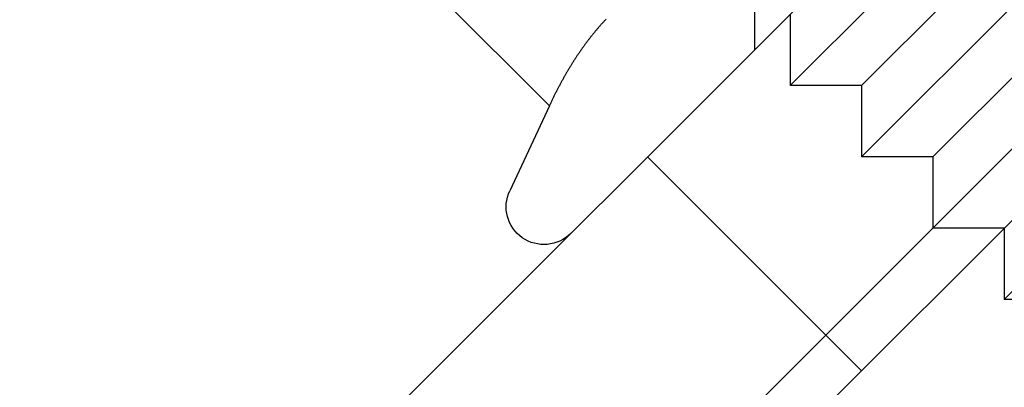
# Model space of a CAD drawing. Extents: x 697 to 1462, y 153 to 917.
# Drawn here: x 1043 to 1063, y 874 to 881 of the extents above; entities that cross this region are included whole.
import ezdxf

# ---------------------------------------------------------------- set-up
doc = ezdxf.new("R2010")
doc.units = 0
doc.header["$LTSCALE"] = 10
doc.linetypes.add('VERDECKT', pattern=[9.525, 6.35, -3.175])
doc.layers.get('0').update_dxf_attribs({"linetype": 'CONTINUOUS'})

# ---------------------------------------------------------------- blocks, each defined once
blk = doc.blocks.new('A$CA28EA2A1')
at = {"color": 3, "linetype": 'CONTINUOUS', "extrusion": (0, 1, -2e-16)}
for p, q in [((622.04, 508.963), (576.078, 463.001)), ((625.576, 505.427), (579.614, 459.465)), ((581.028, 459.465), (625.576, 504.013)), ((586.084, 486.709), (591.458, 481.336)), ((600.474, 477.497), (607.545, 484.568)), ((591.458, 481.336), (590.672, 479.652)), ((600.474, 478.911), (600.474, 477.497)), ((601.888, 477.497), (600.474, 477.497))]:
    blk.add_line(p, q, dxfattribs=at)
at = {"color": 1, "linetype": 'VERDECKT', "extrusion": (0, 1, -2e-16)}
for p, q in [((596.231, 481.739), (603.302, 488.81)), ((597.645, 481.739), (603.302, 487.396)), ((597.645, 480.325), (604.716, 487.396)), ((599.059, 480.325), (604.716, 485.982)), ((595.524, 483.595), (595.524, 482.446)), ((596.231, 483.153), (596.231, 481.739)), ((597.645, 481.739), (596.231, 481.739)), ((597.645, 481.739), (597.645, 480.325)), ((593.403, 480.325), (597.645, 476.082)), ((599.059, 480.325), (597.645, 480.325)), ((599.059, 480.325), (599.059, 478.911)), ((600.474, 478.911), (599.059, 478.911))]:
    blk.add_line(p, q, dxfattribs=at)
at = {"color": 3}
blk.add_polyline3d([(592.58, 483.052, 0), (592.569, 483.041, 0), (592.559, 483.03, 0), (592.549, 483.019, 0), (592.539, 483.008, 0), (592.528, 482.997, 0), (592.518, 482.985, 0), (592.508, 482.974, 0), (592.498, 482.963, 0), (592.488, 482.952, 0), (592.478, 482.94, 0), (592.468, 482.929, 0), (592.458, 482.918, 0), (592.448, 482.906, 0), (592.438, 482.895, 0), (592.428, 482.884, 0), (592.418, 482.872, 0), (592.408, 482.861, 0), (592.399, 482.849, 0), (592.389, 482.837, 0), (592.379, 482.826, 0), (592.369, 482.814, 0), (592.36, 482.803, 0), (592.35, 482.791, 0), (592.34, 482.779, 0), (592.331, 482.767, 0), (592.321, 482.756, 0), (592.312, 482.744, 0), (592.302, 482.732, 0), (592.293, 482.72, 0), (592.283, 482.708, 0), (592.274, 482.696, 0), (592.265, 482.684, 0), (592.255, 482.672, 0), (592.246, 482.66, 0), (592.237, 482.648, 0), (592.227, 482.636, 0), (592.218, 482.624, 0), (592.209, 482.612, 0), (592.2, 482.6, 0), (592.191, 482.588, 0), (592.182, 482.575, 0), (592.172, 482.563, 0), (592.163, 482.551, 0), (592.154, 482.538, 0), (592.145, 482.526, 0), (592.136, 482.514, 0), (592.128, 482.501, 0), (592.119, 482.489, 0), (592.11, 482.476, 0), (592.101, 482.464, 0), (592.092, 482.451, 0), (592.083, 482.439, 0), (592.075, 482.426, 0), (592.066, 482.414, 0), (592.057, 482.401, 0), (592.048, 482.388, 0), (592.04, 482.376, 0), (592.031, 482.363, 0), (592.023, 482.35, 0), (592.014, 482.337, 0), (592.005, 482.325, 0), (591.997, 482.312, 0), (591.988, 482.299, 0), (591.98, 482.286, 0), (591.972, 482.273, 0), (591.963, 482.26, 0), (591.955, 482.247, 0), (591.946, 482.234, 0), (591.938, 482.221, 0), (591.93, 482.208, 0), (591.922, 482.195, 0), (591.913, 482.182, 0), (591.905, 482.169, 0), (591.897, 482.156, 0), (591.889, 482.143, 0), (591.881, 482.129, 0), (591.873, 482.116, 0), (591.865, 482.103, 0), (591.856, 482.09, 0), (591.848, 482.076, 0), (591.84, 482.063, 0), (591.832, 482.05, 0), (591.825, 482.036, 0), (591.817, 482.023, 0), (591.809, 482.009, 0), (591.801, 481.996, 0), (591.793, 481.982, 0), (591.785, 481.969, 0), (591.777, 481.955, 0), (591.77, 481.942, 0), (591.762, 481.928, 0), (591.754, 481.915, 0), (591.746, 481.901, 0), (591.739, 481.887, 0), (591.731, 481.874, 0), (591.723, 481.86, 0), (591.716, 481.846, 0), (591.708, 481.832, 0), (591.701, 481.819, 0), (591.693, 481.805, 0), (591.686, 481.791, 0), (591.678, 481.777, 0), (591.671, 481.763, 0), (591.663, 481.749, 0), (591.656, 481.735, 0), (591.649, 481.721, 0), (591.641, 481.707, 0), (591.634, 481.693, 0), (591.627, 481.679, 0), (591.619, 481.665, 0), (591.612, 481.651, 0), (591.605, 481.637, 0), (591.598, 481.623, 0), (591.59, 481.609, 0), (591.583, 481.595, 0), (591.576, 481.581, 0), (591.569, 481.566, 0), (591.562, 481.552, 0), (591.555, 481.538, 0), (591.548, 481.524, 0), (591.541, 481.509, 0), (591.534, 481.495, 0), (591.527, 481.481, 0), (591.52, 481.466, 0), (591.513, 481.452, 0), (591.506, 481.438, 0), (591.499, 481.423, 0), (591.492, 481.409, 0), (591.485, 481.394, 0), (591.478, 481.38, 0), (591.471, 481.365, 0), (591.464, 481.351, 0), (591.458, 481.336, 0)], dxfattribs=at)
at = {"color": 1}
blk.add_polyline3d([(592.58, 483.052, 0), (592.569, 483.041, 0), (592.559, 483.03, 0), (592.549, 483.019, 0), (592.539, 483.008, 0), (592.528, 482.997, 0), (592.518, 482.985, 0), (592.508, 482.974, 0), (592.498, 482.963, 0), (592.488, 482.952, 0), (592.478, 482.94, 0), (592.468, 482.929, 0), (592.458, 482.918, 0), (592.448, 482.906, 0), (592.438, 482.895, 0), (592.428, 482.884, 0), (592.418, 482.872, 0), (592.408, 482.861, 0), (592.399, 482.849, 0), (592.389, 482.837, 0), (592.379, 482.826, 0), (592.369, 482.814, 0), (592.36, 482.803, 0), (592.35, 482.791, 0), (592.34, 482.779, 0), (592.331, 482.767, 0), (592.321, 482.756, 0), (592.312, 482.744, 0), (592.302, 482.732, 0), (592.293, 482.72, 0), (592.283, 482.708, 0), (592.274, 482.696, 0), (592.265, 482.684, 0), (592.255, 482.672, 0), (592.246, 482.66, 0), (592.237, 482.648, 0), (592.227, 482.636, 0), (592.218, 482.624, 0), (592.209, 482.612, 0), (592.2, 482.6, 0), (592.191, 482.588, 0), (592.182, 482.575, 0), (592.172, 482.563, 0), (592.163, 482.551, 0), (592.154, 482.538, 0), (592.145, 482.526, 0), (592.136, 482.514, 0), (592.128, 482.501, 0), (592.119, 482.489, 0), (592.11, 482.476, 0), (592.101, 482.464, 0), (592.092, 482.451, 0), (592.083, 482.439, 0), (592.075, 482.426, 0), (592.066, 482.414, 0), (592.057, 482.401, 0), (592.048, 482.388, 0), (592.04, 482.376, 0), (592.031, 482.363, 0), (592.023, 482.35, 0), (592.014, 482.337, 0), (592.005, 482.325, 0), (591.997, 482.312, 0), (591.988, 482.299, 0), (591.98, 482.286, 0), (591.972, 482.273, 0), (591.963, 482.26, 0), (591.955, 482.247, 0), (591.946, 482.234, 0), (591.938, 482.221, 0), (591.93, 482.208, 0), (591.922, 482.195, 0), (591.913, 482.182, 0), (591.905, 482.169, 0), (591.897, 482.156, 0), (591.889, 482.143, 0), (591.881, 482.129, 0), (591.873, 482.116, 0), (591.865, 482.103, 0), (591.856, 482.09, 0), (591.848, 482.076, 0), (591.84, 482.063, 0), (591.832, 482.05, 0), (591.825, 482.036, 0), (591.817, 482.023, 0), (591.809, 482.009, 0), (591.801, 481.996, 0), (591.793, 481.982, 0), (591.785, 481.969, 0), (591.777, 481.955, 0), (591.77, 481.942, 0), (591.762, 481.928, 0), (591.754, 481.915, 0), (591.746, 481.901, 0), (591.739, 481.887, 0), (591.731, 481.874, 0), (591.723, 481.86, 0), (591.716, 481.846, 0), (591.708, 481.832, 0), (591.701, 481.819, 0), (591.693, 481.805, 0), (591.686, 481.791, 0), (591.678, 481.777, 0), (591.671, 481.763, 0), (591.663, 481.749, 0), (591.656, 481.735, 0), (591.649, 481.721, 0), (591.641, 481.707, 0), (591.634, 481.693, 0), (591.627, 481.679, 0), (591.619, 481.665, 0), (591.612, 481.651, 0), (591.605, 481.637, 0), (591.598, 481.623, 0), (591.59, 481.609, 0), (591.583, 481.595, 0), (591.576, 481.581, 0), (591.569, 481.566, 0), (591.562, 481.552, 0), (591.555, 481.538, 0), (591.548, 481.524, 0), (591.541, 481.509, 0), (591.534, 481.495, 0), (591.527, 481.481, 0), (591.52, 481.466, 0), (591.513, 481.452, 0), (591.506, 481.438, 0), (591.499, 481.423, 0), (591.492, 481.409, 0), (591.485, 481.394, 0), (591.478, 481.38, 0), (591.471, 481.365, 0), (591.464, 481.351, 0), (591.458, 481.336, 0)], dxfattribs=at)
at = {"color": 3, "linetype": 'CONTINUOUS', "extrusion": (0, -2e-16, -1)}
blk.add_arc((-591.352, 479.335), 0.75, 225, 25, dxfattribs=at)

msp = doc.modelspace()

# ---------------------------------------------------------------- block references
msp.add_blockref('A$CA28EA2A1', (462.305, 398.109, -37.863))

doc.saveas('drawing.dxf')
